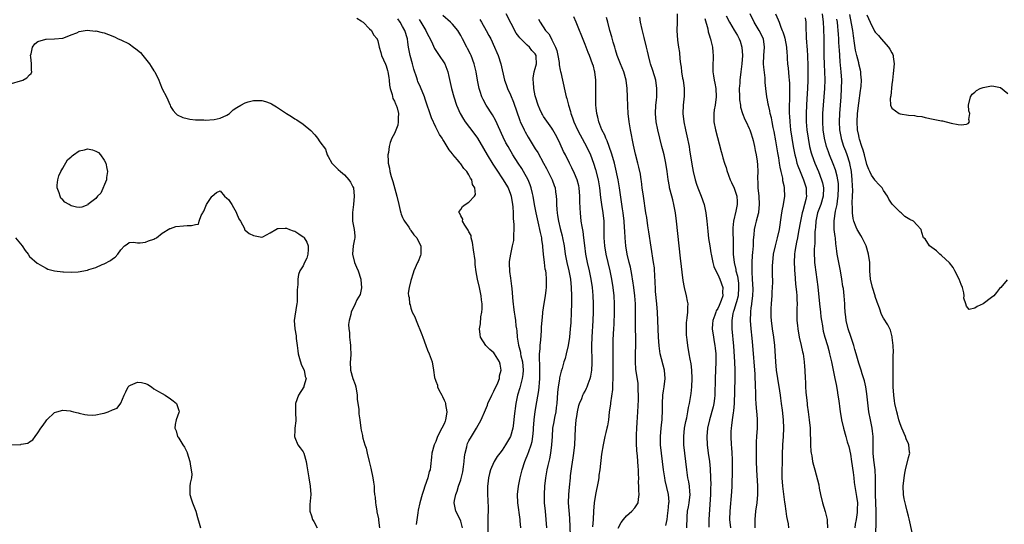
# Model space of a CAD drawing. Units: inches. Extents: x 2565000 to 2568000, y 1521000 to 1524000.
# Drawn here: x 2566001 to 2566238, y 1522482 to 1522604 of the extents above; entities that cross this region are included whole.
import ezdxf

# ---------------------------------------------------------------- set-up
doc = ezdxf.new("R2010")
doc.units = ezdxf.units.IN
doc.header["$MEASUREMENT"] = 0
doc.layers.add('LD25651521_2ft', color=82, linetype='Continuous')

msp = doc.modelspace()

# ---------------------------------------------------------------- linework, layer by layer
at = {"layer": 'LD25651521_2ft'}
for points, elevation in [([(2566121.47, 1522481), (2566121.35, 1522482.65), (2566121.32, 1522483), (2566120.81, 1522487), (2566120.72, 1522489), (2566120.92, 1522491), (2566121.33, 1522493), (2566121.69, 1522494.31), (2566121.84, 1522495), (2566122.5, 1522497), (2566122.65, 1522497.35), (2566123.22, 1522498.78), (2566123.42, 1522499.42), (2566123.98, 1522501), (2566124.2, 1522501.8), (2566124.39, 1522503), (2566124.53, 1522504.53), (2566124.59, 1522505), (2566124.74, 1522507), (2566124.97, 1522509.03), (2566125.35, 1522511.35), (2566125.85, 1522514.15), (2566125.93, 1522515), (2566125.99, 1522515.99), (2566126.09, 1522517), (2566126.1, 1522520.1), (2566125.98, 1522522.02), (2566126.04, 1522523), (2566126.18, 1522524.18), (2566126.18, 1522525), (2566126.34, 1522526.34), (2566126.49, 1522528.49), (2566126.52, 1522529), (2566126.52, 1522529.48), (2566126.62, 1522531), (2566126.78, 1522532.78), (2566126.79, 1522533), (2566127.14, 1522535.14), (2566127.47, 1522537), (2566127.64, 1522538.36), (2566127.69, 1522539), (2566127.67, 1522539.67), (2566127.71, 1522541), (2566127.59, 1522542.41), (2566127.51, 1522543), (2566127.41, 1522543.41), (2566127.19, 1522545), (2566126.97, 1522547), (2566126.82, 1522548.82), (2566126.82, 1522549), (2566126.57, 1522550.57), (2566126.54, 1522551), (2566126.23, 1522552.23), (2566126.11, 1522553), (2566125.87, 1522554.13), (2566125.52, 1522555.52), (2566125.2, 1522557), (2566124.81, 1522559), (2566124.48, 1522561), (2566124.31, 1522561.69), (2566124.03, 1522563), (2566123.75, 1522563.75), (2566123.24, 1522565), (2566122.14, 1522567), (2566121.71, 1522567.71), (2566120.88, 1522569), (2566119.61, 1522571), (2566118.41, 1522573), (2566117.91, 1522573.91), (2566117.23, 1522575.23), (2566115.41, 1522579.41), (2566114.67, 1522580.67), (2566113.13, 1522583), (2566112.39, 1522584.39), (2566112.13, 1522585), (2566111.72, 1522586.28), (2566111.47, 1522587), (2566111.06, 1522589), (2566110.74, 1522591), (2566110.28, 1522593), (2566109.49, 1522595), (2566109.34, 1522595.34), (2566108.66, 1522596.66), (2566108.47, 1522597), (2566107.45, 1522599), (2566107, 1522599.83), (2566106.32, 1522601), (2566105, 1522602.53), (2566104.55, 1522603), (2566102.65, 1522604.65)], 7946), ([(2566133.52, 1522479), (2566133.3, 1522483.3), (2566133.04, 1522487), (2566133.06, 1522489), (2566133.21, 1522490.79), (2566133.46, 1522493), (2566133.5, 1522493.5), (2566133.78, 1522495.78), (2566134.12, 1522497.88), (2566134.28, 1522499), (2566134.5, 1522501), (2566134.61, 1522503), (2566134.71, 1522505), (2566134.88, 1522507), (2566135, 1522507.87), (2566135.18, 1522509), (2566135.53, 1522510.47), (2566135.68, 1522511), (2566136.18, 1522512.18), (2566136.48, 1522513), (2566136.65, 1522513.35), (2566137, 1522513.99), (2566137.34, 1522514.66), (2566137.49, 1522515), (2566137.75, 1522515.75), (2566138.25, 1522517), (2566138.42, 1522517.58), (2566138.63, 1522519), (2566138.69, 1522520.69), (2566138.73, 1522521), (2566138.74, 1522521.26), (2566138.65, 1522524.65), (2566138.65, 1522525), (2566138.71, 1522527), (2566138.98, 1522531), (2566139.04, 1522533), (2566139.02, 1522535), (2566138.92, 1522537.08), (2566138.76, 1522539), (2566138.48, 1522541), (2566138.06, 1522543), (2566137.57, 1522545), (2566137.17, 1522547), (2566136.92, 1522549.08), (2566136.72, 1522551), (2566136.52, 1522552.52), (2566136.29, 1522553.71), (2566136.09, 1522555), (2566135.86, 1522557), (2566135.84, 1522558.16), (2566135.76, 1522559.76), (2566135.77, 1522561), (2566135.58, 1522563), (2566135.48, 1522563.48), (2566135.1, 1522565), (2566134.49, 1522566.5), (2566133.84, 1522567.84), (2566133.22, 1522569), (2566132.24, 1522571), (2566131.83, 1522571.83), (2566131, 1522573.67), (2566130.35, 1522575), (2566129.88, 1522575.88), (2566129.24, 1522577), (2566129, 1522577.4), (2566127, 1522580.25), (2566126.71, 1522580.71), (2566126.55, 1522581), (2566126.05, 1522582.05), (2566125.65, 1522583), (2566125.04, 1522585), (2566125, 1522585.21), (2566124.65, 1522587), (2566124.58, 1522588.58), (2566124.49, 1522589), (2566124.47, 1522589.53), (2566124.74, 1522591), (2566125, 1522591.87), (2566125.27, 1522593), (2566125.24, 1522594.76), (2566125.22, 1522595), (2566125, 1522595.38), (2566124.17, 1522596.17), (2566123.6, 1522597), (2566123, 1522597.49), (2566121.23, 1522599.23), (2566121, 1522599.58), (2566120.39, 1522600.39), (2566117.98, 1522605)], 7942), ([(2566159.24, 1522605), (2566159.22, 1522603), (2566159.17, 1522601), (2566159.33, 1522598.67), (2566159.55, 1522597), (2566159.74, 1522595.74), (2566159.82, 1522594.18), (2566159.98, 1522593), (2566160.15, 1522592.15), (2566160.27, 1522591), (2566160.53, 1522589.47), (2566160.63, 1522589), (2566160.87, 1522587), (2566160.87, 1522585.13), (2566160.66, 1522583), (2566160.58, 1522581), (2566160.8, 1522579), (2566161.23, 1522577), (2566161.57, 1522575.57), (2566162.09, 1522573), (2566162.23, 1522572.23), (2566162.77, 1522568.77), (2566163.09, 1522567), (2566163.56, 1522565), (2566163.9, 1522563.9), (2566164.21, 1522563), (2566164.99, 1522561), (2566165.69, 1522559), (2566166.12, 1522557), (2566166.36, 1522555), (2566166.6, 1522552.6), (2566166.81, 1522550.81), (2566167.07, 1522549), (2566167.35, 1522547.35), (2566167.39, 1522547), (2566167.83, 1522545), (2566168.07, 1522544.07), (2566168.53, 1522543), (2566169, 1522542.13), (2566169.48, 1522541), (2566170.2, 1522539), (2566170.17, 1522537.83), (2566170.23, 1522537), (2566169.86, 1522535.86), (2566169.52, 1522535), (2566169.34, 1522534.66), (2566169, 1522533.87), (2566168.65, 1522533.35), (2566168.52, 1522533), (2566168.32, 1522532.32), (2566167.83, 1522531), (2566167.77, 1522530.23), (2566167.69, 1522529), (2566167.94, 1522527), (2566168.12, 1522525.88), (2566168.29, 1522525), (2566168.36, 1522524.36), (2566168.51, 1522523), (2566168.56, 1522521), (2566168.47, 1522519), (2566168.36, 1522517), (2566168.31, 1522513), (2566168.19, 1522512.19), (2566168.05, 1522511), (2566167.86, 1522510.14), (2566166.99, 1522507), (2566166.56, 1522505), (2566166.38, 1522503), (2566166.48, 1522501), (2566166.71, 1522499), (2566166.98, 1522496.98), (2566167.18, 1522495.18), (2566167.29, 1522493), (2566167.31, 1522491.31), (2566167.28, 1522490.72), (2566167.23, 1522489), (2566166.88, 1522483), (2566166.85, 1522481.15)], 7932), ([(2566186.19, 1522481), (2566186.05, 1522481.95), (2566185.86, 1522483), (2566185.68, 1522483.68), (2566185.48, 1522485), (2566185.26, 1522486.74), (2566185.16, 1522487.16), (2566184.69, 1522491), (2566184.55, 1522493), (2566184.56, 1522495), (2566184.6, 1522496.61), (2566184.62, 1522499), (2566184.67, 1522500.67), (2566184.68, 1522501), (2566184.84, 1522503), (2566184.94, 1522505), (2566184.87, 1522507), (2566184.63, 1522509.37), (2566184.42, 1522511), (2566184.23, 1522512.23), (2566184.14, 1522513), (2566183.98, 1522514.02), (2566183.48, 1522517), (2566183.21, 1522519), (2566183, 1522521), (2566182.75, 1522525), (2566182.55, 1522527), (2566182.22, 1522529), (2566181.94, 1522531), (2566181.88, 1522531.88), (2566181.86, 1522533), (2566181.91, 1522533.91), (2566181.99, 1522535), (2566182.09, 1522536.09), (2566182.15, 1522537), (2566182.16, 1522537.84), (2566182.25, 1522539), (2566182.27, 1522540.27), (2566182.24, 1522542.24), (2566182.25, 1522544.25), (2566182.28, 1522545), (2566182.48, 1522547), (2566182.9, 1522549), (2566183.43, 1522551), (2566183.89, 1522553), (2566184.4, 1522556.4), (2566184.52, 1522557.48), (2566184.85, 1522559), (2566185.21, 1522561), (2566185.13, 1522562.87), (2566185.12, 1522563), (2566185.09, 1522563.09), (2566185, 1522563.53), (2566184.69, 1522564.69), (2566184.67, 1522565.33), (2566184.29, 1522567), (2566184.03, 1522568.03), (2566183.93, 1522569), (2566183.71, 1522570.29), (2566183.48, 1522571.48), (2566183, 1522574.37), (2566182.6, 1522576.6), (2566182.38, 1522577.62), (2566182.12, 1522579), (2566181.97, 1522579.97), (2566181.68, 1522581), (2566181.6, 1522581.6), (2566181.23, 1522583), (2566181.2, 1522583.2), (2566181, 1522584.24), (2566180.83, 1522585), (2566180.6, 1522587), (2566180.48, 1522588.48), (2566180.46, 1522589), (2566180.42, 1522589.58), (2566180.13, 1522592.13), (2566180.06, 1522593), (2566180.12, 1522595), (2566180.32, 1522597), (2566180.02, 1522599), (2566179.01, 1522601), (2566177.76, 1522603), (2566176.79, 1522605)], 7926), ([(2566182.91, 1522605), (2566183.6, 1522603.6), (2566183.78, 1522603), (2566184.22, 1522601.78), (2566184.58, 1522601), (2566184.7, 1522600.7), (2566185, 1522599.71), (2566185.18, 1522599.18), (2566185.57, 1522597), (2566185.63, 1522595.63), (2566185.71, 1522595), (2566185.78, 1522594.22), (2566185.84, 1522593), (2566185.96, 1522591.96), (2566186.15, 1522589.85), (2566186.25, 1522589), (2566186.3, 1522588.3), (2566186.32, 1522587), (2566186.29, 1522585.71), (2566186.31, 1522584.31), (2566186.26, 1522583), (2566186.23, 1522581.77), (2566186.25, 1522581), (2566186.3, 1522580.3), (2566186.36, 1522579), (2566186.59, 1522577), (2566186.88, 1522575), (2566187.19, 1522573), (2566187.57, 1522571), (2566187.81, 1522570.19), (2566188.11, 1522569), (2566188.33, 1522568.33), (2566188.86, 1522567), (2566189.7, 1522565), (2566190.02, 1522564.02), (2566190.32, 1522563), (2566190.35, 1522561.65), (2566190.38, 1522561), (2566190.22, 1522560.22), (2566189.91, 1522559), (2566189.52, 1522557.52), (2566189.36, 1522557), (2566188.94, 1522555), (2566188.47, 1522552.47), (2566188.21, 1522551), (2566188.04, 1522549.96), (2566187.84, 1522549), (2566187.63, 1522547.63), (2566187.55, 1522547), (2566187.44, 1522545), (2566187.49, 1522543.49), (2566187.51, 1522543), (2566187.57, 1522542.43), (2566187.78, 1522539.78), (2566188.04, 1522537.96), (2566188.07, 1522537), (2566188.05, 1522536.05), (2566188.13, 1522535), (2566188.12, 1522533.88), (2566188.08, 1522533), (2566188.1, 1522532.1), (2566188.1, 1522531), (2566188.21, 1522529.79), (2566188.31, 1522529), (2566188.68, 1522527), (2566189.15, 1522525), (2566189.45, 1522523.45), (2566189.57, 1522523), (2566189.71, 1522522.29), (2566189.86, 1522521), (2566189.92, 1522519.92), (2566190.03, 1522519), (2566190.11, 1522517), (2566190.18, 1522516.18), (2566190.2, 1522515), (2566190.25, 1522513.75), (2566190.34, 1522513), (2566190.43, 1522512.43), (2566190.55, 1522511), (2566190.61, 1522510.61), (2566190.8, 1522509), (2566191.07, 1522507.07), (2566191.28, 1522505), (2566191.3, 1522503.3), (2566191.36, 1522502.64), (2566191.34, 1522501), (2566191.43, 1522499.43), (2566191.51, 1522499), (2566191.67, 1522498.33), (2566191.89, 1522497), (2566192.08, 1522496.08), (2566192.39, 1522495), (2566193.35, 1522491.35), (2566193.49, 1522490.51), (2566193.8, 1522489), (2566194.29, 1522487), (2566194.92, 1522484.92), (2566195.33, 1522483.33), (2566195.38, 1522483), (2566195.36, 1522482.64), (2566195.44, 1522481)], 7924), ([(2566207.13, 1522479.13), (2566207.23, 1522482.77), (2566207.2, 1522483.2), (2566207.2, 1522485), (2566207.06, 1522489), (2566207.05, 1522493), (2566206.95, 1522494.95), (2566206.68, 1522497.32), (2566206.52, 1522499), (2566206.51, 1522500.51), (2566206.48, 1522501), (2566206.49, 1522502.49), (2566206.46, 1522503), (2566206.32, 1522504.32), (2566206.22, 1522505), (2566205.82, 1522507), (2566205.48, 1522509), (2566205, 1522513.31), (2566204.71, 1522515), (2566204.41, 1522516.41), (2566203.85, 1522518.15), (2566203.6, 1522519), (2566203, 1522520.74), (2566202.37, 1522523), (2566202.05, 1522524.05), (2566201.8, 1522525), (2566201.12, 1522527.12), (2566200.5, 1522529), (2566200, 1522531), (2566199.91, 1522531.91), (2566199.74, 1522533), (2566199.64, 1522534.36), (2566199.64, 1522535), (2566199.5, 1522537), (2566199.3, 1522538.7), (2566199.2, 1522539.2), (2566198.95, 1522541), (2566198.61, 1522543), (2566198.2, 1522545), (2566197.84, 1522547), (2566197.72, 1522547.72), (2566197.6, 1522549), (2566197.5, 1522549.5), (2566197.37, 1522551), (2566197.3, 1522551.3), (2566197.12, 1522553), (2566197.05, 1522555.05), (2566197.38, 1522557.38), (2566197.78, 1522559), (2566197.89, 1522559.89), (2566198.09, 1522561), (2566198.17, 1522563), (2566198.11, 1522564.11), (2566197.98, 1522565), (2566197.84, 1522565.84), (2566197.39, 1522567.39), (2566196.84, 1522568.84), (2566195.95, 1522571), (2566195.69, 1522571.69), (2566195.25, 1522573), (2566194.77, 1522575), (2566194.46, 1522577), (2566194.32, 1522579), (2566194.35, 1522581), (2566194.81, 1522587), (2566194.89, 1522589.11), (2566194.87, 1522591), (2566194.77, 1522592.77), (2566194.69, 1522595), (2566194.65, 1522599), (2566194.61, 1522601.39), (2566194.51, 1522603), (2566194.27, 1522605)], 7920), ([(2566238.81, 1522540.81), (2566237.28, 1522539), (2566237, 1522538.74), (2566236.24, 1522537.76), (2566235.57, 1522537), (2566235, 1522536.54), (2566233, 1522535.03), (2566231.57, 1522534.43), (2566231, 1522533.97), (2566229.67, 1522533.67), (2566229, 1522534.47), (2566228.84, 1522535), (2566228.37, 1522536.37), (2566228.41, 1522537), (2566228.34, 1522537.66), (2566228.01, 1522539), (2566227.72, 1522539.71), (2566227.26, 1522541), (2566226.21, 1522543), (2566225.82, 1522543.82), (2566224.92, 1522544.92), (2566223, 1522546.72), (2566222.59, 1522547), (2566221.79, 1522547.79), (2566220.09, 1522549), (2566219, 1522550.7), (2566218.64, 1522551), (2566218.23, 1522552.23), (2566218.04, 1522553), (2566217, 1522554.11), (2566216.24, 1522555), (2566215.37, 1522555.37), (2566214.11, 1522556.11), (2566213.22, 1522557), (2566213, 1522557.14), (2566211.1, 1522559.1), (2566210.27, 1522560.27), (2566209.93, 1522561), (2566209, 1522562.38), (2566208.63, 1522563), (2566207.86, 1522563.86), (2566207, 1522564.79), (2566206.91, 1522564.91), (2566206.87, 1522565), (2566206.09, 1522566.09), (2566205.7, 1522567), (2566205.45, 1522567.45), (2566205, 1522568.65), (2566204.39, 1522571), (2566204.11, 1522572.11), (2566203.79, 1522573), (2566203.22, 1522574.78), (2566203.14, 1522575.14), (2566203, 1522575.69), (2566202.74, 1522577), (2566202.63, 1522579), (2566202.74, 1522581), (2566203, 1522583.5), (2566203.44, 1522586.56), (2566203.52, 1522587), (2566203.58, 1522587.58), (2566203.67, 1522589), (2566203.54, 1522590.46), (2566203.52, 1522591), (2566203.44, 1522591.44), (2566203.06, 1522593), (2566203, 1522593.17), (2566202.58, 1522595), (2566202.26, 1522596.26), (2566202.03, 1522597.97), (2566201.71, 1522599.71), (2566201.57, 1522601), (2566201.3, 1522602.7), (2566200.84, 1522604.84)], 7916), ([(2566205, 1522604.79), (2566205.81, 1522603), (2566206.85, 1522600.85), (2566207, 1522600.62), (2566207.79, 1522599.79), (2566208.39, 1522599), (2566210.19, 1522597), (2566210.53, 1522596.53), (2566211, 1522595.61), (2566211.22, 1522595.22), (2566211.3, 1522595), (2566211.32, 1522594.68), (2566211.55, 1522593), (2566211.35, 1522590.65), (2566211.12, 1522589), (2566211, 1522588.01), (2566210.74, 1522585.26), (2566210.67, 1522585), (2566210.6, 1522584.6), (2566210.67, 1522583), (2566211, 1522582.27), (2566212.79, 1522581), (2566213, 1522580.91), (2566215, 1522580.6), (2566216.48, 1522580.48), (2566217, 1522580.35), (2566218.22, 1522580.22), (2566219, 1522580.01), (2566221, 1522579.58), (2566223, 1522579.2), (2566223.18, 1522579.18), (2566225.32, 1522578.68), (2566227, 1522578.34), (2566227.74, 1522578.26), (2566229, 1522578.43), (2566229.43, 1522578.57), (2566229.75, 1522579), (2566229.53, 1522579.53), (2566229.78, 1522581), (2566229.59, 1522581.59), (2566229.49, 1522583), (2566229.95, 1522585), (2566230.36, 1522585.64), (2566231, 1522586.14), (2566231.45, 1522586.55), (2566232.32, 1522587), (2566233, 1522587.27), (2566235, 1522587.63), (2566235.61, 1522587.61), (2566237.23, 1522587.23), (2566239, 1522585.84)], 7914), ([(2566081.96, 1522603.96), (2566083, 1522603.34), (2566083.16, 1522603.16), (2566083.44, 1522603), (2566085, 1522601.43), (2566085.5, 1522601), (2566085.98, 1522599.98), (2566086.83, 1522599), (2566086.89, 1522598.89), (2566087, 1522598.51), (2566087.3, 1522597), (2566087.73, 1522595.73), (2566087.89, 1522595), (2566088.85, 1522592.85), (2566089, 1522592.45), (2566089.34, 1522591.34), (2566089.42, 1522591), (2566089.65, 1522589.65), (2566089.71, 1522589), (2566089.84, 1522587.84), (2566089.97, 1522587), (2566090.43, 1522585.57), (2566090.62, 1522584.62), (2566091, 1522583.99), (2566091.29, 1522583.29), (2566091.44, 1522583), (2566091.65, 1522582.35), (2566091.99, 1522581), (2566091.9, 1522579.9), (2566091.95, 1522579), (2566091.82, 1522578.18), (2566091, 1522576.12), (2566090.41, 1522575), (2566090.02, 1522573.98), (2566089.76, 1522573), (2566089.57, 1522571.57), (2566089.45, 1522571), (2566089.5, 1522569.5), (2566089.47, 1522569), (2566089.79, 1522567.79), (2566089.87, 1522567), (2566090.19, 1522565.81), (2566090.6, 1522564.6), (2566091.61, 1522561), (2566092.05, 1522559), (2566092.43, 1522557.57), (2566092.55, 1522557), (2566092.65, 1522556.65), (2566093, 1522555.89), (2566093.26, 1522555.26), (2566093.42, 1522555), (2566094.48, 1522553.52), (2566094.82, 1522553), (2566094.88, 1522552.88), (2566095, 1522552.75), (2566095.72, 1522551.72), (2566096.39, 1522551), (2566097, 1522549.77), (2566097.4, 1522549), (2566097.37, 1522547.37), (2566097.41, 1522547), (2566097.32, 1522546.68), (2566096.73, 1522545.27), (2566096.59, 1522545), (2566095.69, 1522543), (2566095.53, 1522542.47), (2566095, 1522540.64), (2566094.58, 1522539), (2566094.35, 1522537.65), (2566094.41, 1522537), (2566094.59, 1522536.59), (2566094.68, 1522535), (2566094.8, 1522534.8), (2566095, 1522533.96), (2566095.32, 1522533), (2566095.92, 1522531.92), (2566096.26, 1522531), (2566097.64, 1522527.64), (2566097.84, 1522527), (2566098.55, 1522525), (2566099, 1522523.88), (2566099.38, 1522523), (2566100.09, 1522521), (2566100.46, 1522519), (2566100.71, 1522517.29), (2566100.76, 1522517), (2566100.84, 1522516.84), (2566101, 1522516.35), (2566101.38, 1522515.38), (2566101.44, 1522515), (2566101.75, 1522514.25), (2566102.41, 1522513), (2566102.64, 1522512.64), (2566103, 1522511.8), (2566103.27, 1522511.27), (2566103.3, 1522511), (2566103.3, 1522510.7), (2566103.62, 1522509), (2566103.42, 1522507.42), (2566103.34, 1522507), (2566103.25, 1522506.75), (2566103, 1522506.1), (2566102.47, 1522505), (2566101.42, 1522503), (2566101, 1522501.83), (2566100.56, 1522501), (2566100.06, 1522499), (2566099.95, 1522498.05), (2566099.75, 1522495.75), (2566099.6, 1522495), (2566099.42, 1522494.58), (2566099.1, 1522493), (2566098.38, 1522491), (2566097.99, 1522490.01), (2566097.7, 1522489), (2566097.12, 1522487), (2566096.74, 1522485.26), (2566096.62, 1522484.62), (2566096.22, 1522481.78)], 7952), ([(2566107.47, 1522481), (2566107, 1522482.55), (2566106.23, 1522484.23), (2566105.81, 1522485), (2566105.46, 1522487), (2566105.54, 1522487.54), (2566105.83, 1522489), (2566106.18, 1522489.82), (2566106.47, 1522491), (2566107, 1522492.55), (2566107.51, 1522494.48), (2566107.69, 1522495.69), (2566107.85, 1522497), (2566107.9, 1522498.1), (2566108.06, 1522499), (2566108.48, 1522500.48), (2566108.56, 1522501), (2566108.67, 1522501.33), (2566109, 1522501.97), (2566109.57, 1522503), (2566110.84, 1522505), (2566111.97, 1522507), (2566113, 1522509.44), (2566113.44, 1522510.56), (2566113.56, 1522511), (2566114.51, 1522513), (2566114.65, 1522513.35), (2566115, 1522513.92), (2566115.95, 1522515.95), (2566116.33, 1522517), (2566116.38, 1522517.62), (2566116.79, 1522519), (2566116.49, 1522520.49), (2566116.35, 1522521), (2566115.13, 1522523), (2566115, 1522523.17), (2566114.03, 1522524.03), (2566113.1, 1522525), (2566111.78, 1522527), (2566111.66, 1522527.66), (2566111.56, 1522529), (2566111.76, 1522530.24), (2566111.89, 1522531.89), (2566112.07, 1522533), (2566112.15, 1522533.85), (2566112.14, 1522535), (2566112.02, 1522536.02), (2566111.96, 1522537), (2566111.54, 1522539), (2566111.08, 1522541), (2566110.77, 1522542.77), (2566110.51, 1522544.51), (2566110.49, 1522545.51), (2566110.1, 1522548.1), (2566109.88, 1522549.88), (2566109.53, 1522551), (2566109.49, 1522551.49), (2566109, 1522552.38), (2566108.81, 1522552.81), (2566108.01, 1522553.99), (2566107.47, 1522555), (2566107.48, 1522555.48), (2566107, 1522556.28), (2566106.82, 1522556.82), (2566106.65, 1522557), (2566106.66, 1522557.34), (2566107, 1522557.78), (2566107.44, 1522558.56), (2566108.08, 1522559), (2566109, 1522559.58), (2566110.33, 1522561), (2566110.54, 1522561.46), (2566110.42, 1522563), (2566109.86, 1522563.86), (2566109.68, 1522565), (2566109.38, 1522565.38), (2566109, 1522566.2), (2566108.47, 1522567), (2566107.74, 1522567.74), (2566107, 1522568.85), (2566106.92, 1522568.92), (2566106.87, 1522569), (2566106.19, 1522569.81), (2566105.08, 1522571.08), (2566105, 1522571.22), (2566104.19, 1522572.19), (2566103.74, 1522573), (2566103, 1522574.2), (2566102.68, 1522574.68), (2566102.53, 1522575), (2566101.88, 1522575.88), (2566101.36, 1522577), (2566101, 1522577.71), (2566099.93, 1522579.93), (2566098.43, 1522584.43), (2566098.25, 1522585), (2566097.31, 1522587.31), (2566096.67, 1522588.67), (2566096.55, 1522589), (2566096.38, 1522589.62), (2566095.67, 1522591.67), (2566095.36, 1522593), (2566094.81, 1522595), (2566094.42, 1522597), (2566094.22, 1522598.22), (2566094.13, 1522599), (2566093.51, 1522601), (2566093, 1522601.97), (2566092.37, 1522603), (2566091.8, 1522603.8)], 7950), ([(2566097, 1522603.63), (2566097.4, 1522603), (2566098.61, 1522601), (2566099, 1522600.11), (2566099.63, 1522599), (2566100.22, 1522597.78), (2566100.7, 1522596.7), (2566101.46, 1522595.46), (2566101.82, 1522595), (2566103, 1522593.24), (2566103.14, 1522593), (2566103.67, 1522591.67), (2566103.89, 1522591), (2566104.12, 1522589.88), (2566104.48, 1522588.48), (2566104.81, 1522587), (2566105.36, 1522585), (2566106, 1522583), (2566106.84, 1522581), (2566107.65, 1522579.65), (2566108.1, 1522579), (2566110.2, 1522576.2), (2566111.02, 1522575.02), (2566112.5, 1522572.5), (2566113.35, 1522571), (2566114.73, 1522568.73), (2566115.52, 1522567.52), (2566117.27, 1522565), (2566117.92, 1522563.92), (2566118.44, 1522563), (2566119, 1522561.52), (2566119.18, 1522561), (2566119.51, 1522559), (2566119.57, 1522558.43), (2566119.66, 1522557), (2566119.67, 1522555.67), (2566119.84, 1522554.16), (2566119.82, 1522553), (2566119.73, 1522551.73), (2566119.76, 1522551), (2566119.7, 1522550.3), (2566119.44, 1522549), (2566118.98, 1522547), (2566118.71, 1522545.29), (2566118.69, 1522545), (2566118.73, 1522544.73), (2566118.77, 1522543), (2566118.81, 1522542.81), (2566119, 1522541.25), (2566119.27, 1522539.27), (2566119.3, 1522538.7), (2566119.61, 1522535.6), (2566119.65, 1522535), (2566119.73, 1522534.27), (2566119.89, 1522533), (2566120.04, 1522532.04), (2566120.18, 1522531), (2566120.31, 1522529.69), (2566120.43, 1522529), (2566120.53, 1522528.53), (2566120.65, 1522527), (2566120.97, 1522525.04), (2566121.4, 1522523.4), (2566121.45, 1522523), (2566121.54, 1522522.46), (2566121.87, 1522521), (2566122.04, 1522519), (2566121.99, 1522518.01), (2566121.85, 1522517), (2566121.4, 1522515.4), (2566121.25, 1522514.75), (2566120.68, 1522513), (2566120.26, 1522511), (2566119.91, 1522507.91), (2566119.75, 1522506.25), (2566119.55, 1522505), (2566119.03, 1522503), (2566117.83, 1522501), (2566117, 1522499.74), (2566116.41, 1522499), (2566115.83, 1522498.17), (2566115.11, 1522497), (2566115, 1522496.78), (2566114.21, 1522495), (2566113.91, 1522494.09), (2566113.71, 1522493), (2566113.58, 1522491.58), (2566113.47, 1522491), (2566113.48, 1522489), (2566113.53, 1522487.53), (2566113.58, 1522487), (2566113.62, 1522486.38), (2566113.56, 1522482.44), (2566113.56, 1522479.56)], 7948), ([(2566111.64, 1522603.64), (2566111.99, 1522603), (2566113.16, 1522601), (2566113.82, 1522599.82), (2566114.23, 1522599), (2566115.18, 1522597), (2566115.74, 1522595.74), (2566116.03, 1522595), (2566116.67, 1522593), (2566117.6, 1522589), (2566117.94, 1522587.94), (2566118.28, 1522587), (2566119, 1522585.45), (2566119.75, 1522583.75), (2566121.27, 1522579.27), (2566121.38, 1522579), (2566121.73, 1522578.27), (2566122.3, 1522577), (2566122.54, 1522576.54), (2566123.28, 1522575.28), (2566125, 1522572.47), (2566125.57, 1522571.57), (2566126.99, 1522568.99), (2566127.68, 1522567.68), (2566129.03, 1522565), (2566129.58, 1522563.58), (2566129.78, 1522563), (2566129.9, 1522562.1), (2566130.06, 1522561), (2566130.11, 1522560.11), (2566130.11, 1522559), (2566130.16, 1522557.84), (2566130.25, 1522557), (2566130.38, 1522556.38), (2566130.59, 1522555), (2566131, 1522553.25), (2566131.46, 1522551.46), (2566131.57, 1522551), (2566131.92, 1522549), (2566132.2, 1522547), (2566132.6, 1522545), (2566133.08, 1522543), (2566133.45, 1522541), (2566133.65, 1522539), (2566133.71, 1522537), (2566133.71, 1522535), (2566133.65, 1522533), (2566133.53, 1522530.47), (2566133.42, 1522529), (2566133.23, 1522527), (2566132.94, 1522525), (2566132.48, 1522523), (2566132.16, 1522521.84), (2566131.9, 1522521), (2566131.45, 1522519.45), (2566131.23, 1522518.77), (2566130.86, 1522517.14), (2566130.83, 1522516.83), (2566130.53, 1522515), (2566130.36, 1522513.64), (2566130.16, 1522511), (2566130.02, 1522510.02), (2566129.91, 1522509), (2566129.61, 1522507.61), (2566129.44, 1522506.56), (2566129.17, 1522505), (2566129.03, 1522503), (2566128.92, 1522501), (2566128.66, 1522499), (2566128.39, 1522497.61), (2566127.99, 1522495.98), (2566127.78, 1522495), (2566127.44, 1522493), (2566127.23, 1522491), (2566127.13, 1522489), (2566127.17, 1522487), (2566127.34, 1522485), (2566127.55, 1522483), (2566127.72, 1522481)], 7944), ([(2566125.76, 1522603.76), (2566126.15, 1522603), (2566127.44, 1522601), (2566128.24, 1522600.24), (2566128.88, 1522599), (2566129, 1522598.79), (2566129.85, 1522597), (2566130.16, 1522596.16), (2566130.4, 1522595), (2566130.72, 1522593.28), (2566130.76, 1522593), (2566130.76, 1522592.76), (2566131, 1522591.47), (2566131.08, 1522591.08), (2566131.15, 1522590.85), (2566131.53, 1522589), (2566132.24, 1522585.76), (2566132.45, 1522585), (2566132.59, 1522584.59), (2566132.97, 1522583), (2566133.46, 1522581.46), (2566133.55, 1522581), (2566133.97, 1522579.97), (2566134.29, 1522579), (2566135.21, 1522577), (2566135.83, 1522575.83), (2566137.38, 1522573), (2566138.31, 1522571), (2566139.05, 1522569), (2566139.5, 1522567.5), (2566140.13, 1522565), (2566140.49, 1522563), (2566140.74, 1522560.74), (2566140.95, 1522559), (2566141.26, 1522557), (2566141.49, 1522555), (2566141.54, 1522553), (2566141.54, 1522551), (2566141.68, 1522549), (2566142.03, 1522547), (2566142.94, 1522543), (2566143.37, 1522541), (2566143.72, 1522539), (2566143.95, 1522537), (2566144.04, 1522535), (2566144.02, 1522533.98), (2566144.02, 1522533), (2566143.91, 1522530.09), (2566143.83, 1522529), (2566143.76, 1522527.76), (2566143.72, 1522526.28), (2566143.7, 1522525), (2566143.71, 1522523.71), (2566143.69, 1522522.31), (2566143.73, 1522518.27), (2566143.69, 1522517), (2566143.6, 1522515.6), (2566143.61, 1522514.39), (2566143.12, 1522511.12), (2566143.11, 1522510.89), (2566142.85, 1522508.85), (2566142.64, 1522507), (2566142.4, 1522505.6), (2566142.26, 1522505), (2566142, 1522504), (2566141.77, 1522503), (2566141.35, 1522501), (2566141, 1522498.74), (2566140.59, 1522495), (2566140.36, 1522493.64), (2566140.3, 1522493), (2566140.18, 1522492.18), (2566139.52, 1522489), (2566139.2, 1522487), (2566139.04, 1522485), (2566138.96, 1522483), (2566138.83, 1522481.17)], 7940), ([(2566145, 1522480.92), (2566145.73, 1522482.27), (2566146.3, 1522483), (2566147, 1522483.85), (2566148.29, 1522485), (2566149, 1522485.83), (2566149.78, 1522487), (2566149.86, 1522487.86), (2566150.08, 1522489), (2566149.97, 1522489.97), (2566149.99, 1522491), (2566149.89, 1522491.89), (2566149.94, 1522493), (2566149.85, 1522493.85), (2566149.87, 1522495), (2566149.78, 1522495.78), (2566149.74, 1522497), (2566149.65, 1522498.35), (2566149.52, 1522499.52), (2566149.4, 1522501.4), (2566149.37, 1522503), (2566149.38, 1522503.38), (2566149.47, 1522505), (2566149.59, 1522506.41), (2566149.73, 1522509), (2566149.85, 1522511.85), (2566149.87, 1522513), (2566149.8, 1522514.2), (2566149.83, 1522515), (2566149.79, 1522515.79), (2566149.25, 1522519.25), (2566149.13, 1522521), (2566149.15, 1522522.85), (2566149.14, 1522523.14), (2566149.21, 1522525), (2566149.21, 1522527), (2566149.15, 1522529), (2566149.14, 1522531.14), (2566149.17, 1522533), (2566149.15, 1522535), (2566149.02, 1522537), (2566148.77, 1522539), (2566148.55, 1522540.55), (2566148.47, 1522541), (2566148.33, 1522541.67), (2566148.1, 1522543), (2566147.92, 1522543.92), (2566147.65, 1522545), (2566147.19, 1522547), (2566146.85, 1522549), (2566146.67, 1522551), (2566146.56, 1522552.56), (2566146.54, 1522553.46), (2566146.41, 1522555), (2566146.17, 1522557), (2566146.02, 1522557.98), (2566145.34, 1522563), (2566144.97, 1522565), (2566144.25, 1522568.25), (2566144.06, 1522569), (2566143.68, 1522570.32), (2566143.4, 1522571.4), (2566142.35, 1522574.35), (2566142.01, 1522575), (2566141.75, 1522575.75), (2566141.06, 1522577), (2566140.28, 1522579), (2566140.07, 1522580.07), (2566139.81, 1522581), (2566139.67, 1522582.33), (2566139.63, 1522583), (2566139.6, 1522585), (2566139.61, 1522587), (2566139.58, 1522589), (2566139.34, 1522591), (2566139.26, 1522591.26), (2566139, 1522592.37), (2566138.82, 1522593), (2566138.04, 1522595), (2566137.73, 1522595.73), (2566137, 1522597.66), (2566136.03, 1522600.03), (2566135.67, 1522601), (2566134.85, 1522603), (2566134.29, 1522604.29)], 7938), ([(2566156.51, 1522481.49), (2566156.78, 1522483), (2566157, 1522484.56), (2566157.06, 1522485.06), (2566157.24, 1522487), (2566157.25, 1522487.25), (2566157.13, 1522489), (2566156.36, 1522492.36), (2566156.22, 1522493), (2566155.92, 1522495), (2566155.43, 1522499), (2566155.23, 1522501), (2566155.18, 1522503), (2566155.34, 1522505), (2566155.49, 1522506.51), (2566155.56, 1522507), (2566155.61, 1522507.61), (2566155.67, 1522509), (2566155.67, 1522510.33), (2566155.68, 1522511), (2566155.78, 1522513), (2566155.95, 1522514.05), (2566156.08, 1522515), (2566156.31, 1522517), (2566156.16, 1522519), (2566155.14, 1522523), (2566154.86, 1522524.86), (2566154.71, 1522527), (2566154.56, 1522531), (2566154.47, 1522533), (2566154.32, 1522535), (2566154.02, 1522537.98), (2566153.95, 1522539), (2566153.93, 1522539.93), (2566153.8, 1522542.2), (2566153.78, 1522543), (2566153.71, 1522543.71), (2566153.54, 1522545), (2566152.39, 1522552.39), (2566152.14, 1522553.86), (2566151.87, 1522555.87), (2566151.67, 1522557), (2566151.08, 1522561), (2566150.81, 1522563), (2566150.62, 1522564.62), (2566150.55, 1522565), (2566150.36, 1522566.36), (2566150, 1522568), (2566149.76, 1522569), (2566149.19, 1522571.19), (2566148.7, 1522573.3), (2566147.96, 1522577), (2566147.6, 1522579), (2566147.37, 1522581), (2566147.29, 1522582.71), (2566147.26, 1522585), (2566147.18, 1522587), (2566146.94, 1522589), (2566146.37, 1522591), (2566145.56, 1522593), (2566144.78, 1522595), (2566144.38, 1522596.38), (2566144.16, 1522597), (2566143.81, 1522598.19), (2566143.46, 1522599.46), (2566143, 1522601.03), (2566142.46, 1522603), (2566142.16, 1522604.16)], 7936), ([(2566161.56, 1522481), (2566161.63, 1522483.63), (2566161.73, 1522485), (2566161.95, 1522486.05), (2566162.1, 1522487), (2566162.35, 1522489), (2566162.28, 1522489.72), (2566162.2, 1522491), (2566162.02, 1522492.03), (2566161.82, 1522493), (2566161.52, 1522495), (2566161.04, 1522499), (2566160.84, 1522501), (2566160.79, 1522503), (2566160.99, 1522505), (2566161.33, 1522506.67), (2566161.52, 1522507.52), (2566161.82, 1522509), (2566161.97, 1522510.03), (2566162.2, 1522511), (2566162.46, 1522512.46), (2566162.58, 1522513.42), (2566162.74, 1522515), (2566162.8, 1522517), (2566162.72, 1522519), (2566162.57, 1522520.57), (2566162.32, 1522521.68), (2566162.13, 1522523), (2566161.79, 1522525), (2566161.65, 1522526.35), (2566161.53, 1522527), (2566161.49, 1522527.49), (2566161.43, 1522529), (2566161.5, 1522530.5), (2566161.52, 1522531), (2566161.62, 1522531.62), (2566161.76, 1522533), (2566161.79, 1522534.21), (2566161.86, 1522535), (2566161.71, 1522535.71), (2566161.5, 1522537), (2566160.96, 1522539), (2566160.63, 1522540.63), (2566159.98, 1522546.02), (2566159.03, 1522555), (2566158.79, 1522557), (2566158.44, 1522559), (2566158.13, 1522560.13), (2566157.56, 1522562.44), (2566157.4, 1522563), (2566157.33, 1522563.33), (2566157.05, 1522565.05), (2566156.83, 1522567), (2566156.51, 1522569), (2566156.06, 1522571), (2566155.85, 1522571.85), (2566155.52, 1522573), (2566155, 1522575), (2566154.54, 1522577), (2566154.18, 1522579), (2566154.01, 1522581), (2566154.09, 1522583), (2566154.21, 1522584.21), (2566154.28, 1522585), (2566154.28, 1522585.72), (2566154.34, 1522587), (2566154.04, 1522589), (2566153.33, 1522591.33), (2566152.79, 1522593), (2566152.71, 1522593.29), (2566152.28, 1522595), (2566152.06, 1522596.06), (2566151.85, 1522597), (2566151.29, 1522599.29), (2566150.77, 1522601.23), (2566150.36, 1522603), (2566150.21, 1522604.21)], 7934), ([(2566165.88, 1522603.88), (2566166.58, 1522601.42), (2566166.69, 1522600.69), (2566167, 1522599.71), (2566167.15, 1522599.15), (2566167.24, 1522599), (2566167.36, 1522598.64), (2566167.74, 1522597), (2566167.78, 1522595.78), (2566167.9, 1522595), (2566167.89, 1522594.11), (2566167.83, 1522593), (2566167.84, 1522591), (2566167.96, 1522590.04), (2566168.12, 1522589), (2566168.28, 1522588.28), (2566168.51, 1522587), (2566168.66, 1522585), (2566168.37, 1522583), (2566168.15, 1522581.85), (2566168.04, 1522581), (2566168.08, 1522580.08), (2566168.09, 1522579), (2566168.5, 1522577), (2566169.83, 1522571.83), (2566170.07, 1522571), (2566170.26, 1522570.26), (2566170.64, 1522569), (2566170.71, 1522568.71), (2566171, 1522567.91), (2566171.21, 1522567.21), (2566172.01, 1522565), (2566172.3, 1522564.3), (2566173, 1522562.93), (2566173.6, 1522561), (2566173.7, 1522559.7), (2566173.72, 1522559), (2566173.39, 1522557.39), (2566172.81, 1522555), (2566172.64, 1522553.36), (2566172.69, 1522549.31), (2566172.71, 1522548.71), (2566172.72, 1522547), (2566172.94, 1522545), (2566173.36, 1522543.36), (2566173.4, 1522543), (2566173.75, 1522541.75), (2566173.99, 1522539.99), (2566174.05, 1522539), (2566173.9, 1522537), (2566173.5, 1522535.5), (2566173.39, 1522535), (2566173, 1522533.7), (2566172.83, 1522533.17), (2566172.76, 1522533), (2566172.68, 1522532.68), (2566172.4, 1522531), (2566172.44, 1522529.56), (2566172.41, 1522529), (2566172.8, 1522524.8), (2566173.05, 1522521), (2566173.14, 1522519), (2566173.14, 1522517), (2566172.93, 1522511), (2566172.8, 1522509.2), (2566172.72, 1522508.72), (2566172.5, 1522507), (2566172.34, 1522505.66), (2566172.23, 1522505), (2566172.19, 1522504.19), (2566172.16, 1522503), (2566172.27, 1522501), (2566172.34, 1522500.34), (2566172.43, 1522499), (2566172.48, 1522497.52), (2566172.52, 1522497), (2566172.51, 1522495), (2566172.49, 1522493.51), (2566172.44, 1522492.44), (2566172.42, 1522491), (2566172.35, 1522489.65), (2566171.93, 1522485), (2566171.85, 1522483), (2566172.07, 1522481)], 7930), ([(2566171, 1522604.56), (2566171.84, 1522603), (2566173, 1522601.13), (2566173.77, 1522599.77), (2566174.19, 1522599), (2566174.42, 1522598.42), (2566174.85, 1522597), (2566174.96, 1522595), (2566174.83, 1522593), (2566174.61, 1522591), (2566174.35, 1522589), (2566174.32, 1522588.32), (2566174.21, 1522587), (2566174.26, 1522585), (2566174.29, 1522584.3), (2566174.48, 1522583), (2566174.53, 1522582.53), (2566174.99, 1522580.99), (2566175.57, 1522579.57), (2566175.89, 1522579), (2566176.61, 1522577.39), (2566176.77, 1522577), (2566177, 1522576.32), (2566177.38, 1522575), (2566177.51, 1522574.49), (2566177.86, 1522573), (2566178.05, 1522572.05), (2566178.27, 1522571), (2566178.49, 1522569.51), (2566178.61, 1522568.61), (2566178.65, 1522567), (2566178.56, 1522565.44), (2566178.6, 1522565), (2566178.66, 1522564.66), (2566178.66, 1522563), (2566178.88, 1522561), (2566179.03, 1522559), (2566178.86, 1522557.14), (2566178.83, 1522557), (2566178.74, 1522556.74), (2566178.25, 1522555), (2566177.99, 1522554.01), (2566177.75, 1522553), (2566177.67, 1522551.67), (2566177.52, 1522550.48), (2566177.51, 1522549), (2566177.4, 1522547.4), (2566177.32, 1522546.68), (2566177.22, 1522545), (2566177.22, 1522542.78), (2566177.32, 1522541), (2566177.43, 1522538.57), (2566177.38, 1522537), (2566177.13, 1522535.13), (2566177.12, 1522534.88), (2566177, 1522534.04), (2566176.9, 1522533.1), (2566176.87, 1522533), (2566176.84, 1522531), (2566177.02, 1522529), (2566177.24, 1522526.76), (2566177.39, 1522525), (2566177.91, 1522518.09), (2566177.97, 1522517), (2566177.99, 1522515.99), (2566178.07, 1522515), (2566178.11, 1522513.89), (2566178.1, 1522513), (2566178.12, 1522512.12), (2566178.18, 1522511), (2566178.39, 1522509), (2566178.42, 1522508.42), (2566178.55, 1522507), (2566178.54, 1522505.46), (2566178.52, 1522505), (2566178.37, 1522503), (2566178.3, 1522501.7), (2566178.28, 1522501), (2566178.26, 1522499), (2566178.3, 1522497), (2566178.37, 1522495), (2566178.58, 1522491), (2566178.59, 1522489), (2566178.42, 1522487), (2566178.13, 1522485), (2566177.91, 1522483), (2566177.92, 1522482.08), (2566177.98, 1522481)], 7928), ([(2566190.09, 1522604.09), (2566190.26, 1522603), (2566190.26, 1522601.74), (2566190.29, 1522601), (2566190.35, 1522600.35), (2566190.36, 1522599), (2566190.44, 1522598.44), (2566190.5, 1522597), (2566190.55, 1522596.55), (2566190.72, 1522592.72), (2566190.75, 1522590.75), (2566190.74, 1522589), (2566190.68, 1522587), (2566190.52, 1522584.52), (2566190.41, 1522583), (2566190.3, 1522581), (2566190.33, 1522579), (2566190.52, 1522577), (2566190.8, 1522575), (2566191.16, 1522573), (2566191.52, 1522571.52), (2566191.68, 1522571), (2566192.41, 1522569), (2566193.27, 1522567), (2566194.05, 1522565), (2566194.25, 1522564.25), (2566194.52, 1522563), (2566194.45, 1522561), (2566193.85, 1522559), (2566193.09, 1522557), (2566192.66, 1522555), (2566192.55, 1522553.45), (2566192.49, 1522553), (2566192.45, 1522552.45), (2566192.4, 1522549.6), (2566192.3, 1522548.3), (2566192.28, 1522547), (2566192.36, 1522545.64), (2566192.36, 1522545), (2566192.42, 1522544.42), (2566192.92, 1522540.92), (2566193.14, 1522539.14), (2566193.58, 1522535), (2566193.82, 1522533), (2566193.91, 1522531.91), (2566194.04, 1522531), (2566194.24, 1522529.76), (2566194.33, 1522529), (2566194.45, 1522528.45), (2566194.83, 1522527), (2566195.46, 1522525), (2566195.79, 1522523.79), (2566196, 1522523), (2566196.44, 1522521), (2566197.26, 1522517), (2566197.53, 1522515.53), (2566197.82, 1522514.18), (2566198.01, 1522513), (2566198.1, 1522512.1), (2566198.31, 1522511), (2566198.34, 1522510.34), (2566198.55, 1522509), (2566198.58, 1522508.58), (2566198.85, 1522507), (2566199.31, 1522505), (2566199.91, 1522503), (2566200.25, 1522501.75), (2566200.6, 1522500.6), (2566201, 1522498.76), (2566201.3, 1522497), (2566201.7, 1522494.3), (2566201.81, 1522493), (2566201.89, 1522491.89), (2566202.51, 1522488.51), (2566202.7, 1522487), (2566202.64, 1522485.36), (2566202.66, 1522485), (2566202.63, 1522484.63), (2566202.4, 1522483), (2566202.18, 1522481.82), (2566202.05, 1522481)], 7922), ([(2566215.87, 1522479.87), (2566215.17, 1522483.17), (2566215, 1522483.78), (2566214.72, 1522485), (2566214.36, 1522486.36), (2566213.98, 1522487.98), (2566213.8, 1522489), (2566213.72, 1522491), (2566213.95, 1522493), (2566214.17, 1522494.17), (2566214.31, 1522495), (2566215, 1522497.98), (2566215.25, 1522498.75), (2566215.3, 1522499), (2566215.26, 1522499.26), (2566215.12, 1522501), (2566215, 1522501.21), (2566214.44, 1522502.44), (2566214.29, 1522503), (2566213.4, 1522505), (2566213, 1522506.05), (2566212.72, 1522507), (2566212.37, 1522508.37), (2566212.18, 1522509), (2566211.72, 1522511), (2566211.61, 1522511.61), (2566211.45, 1522513), (2566211.33, 1522515), (2566211.29, 1522517), (2566211.29, 1522518.71), (2566211.33, 1522519.33), (2566211.34, 1522521), (2566211.33, 1522522.67), (2566211.39, 1522523.39), (2566211.31, 1522525), (2566211.1, 1522526.9), (2566211.1, 1522527.1), (2566211, 1522527.42), (2566210.68, 1522528.68), (2566210, 1522530), (2566209, 1522531.56), (2566208.49, 1522532.49), (2566208.01, 1522533.99), (2566207.44, 1522535.44), (2566207, 1522536.81), (2566206.95, 1522537), (2566206.34, 1522539), (2566205.84, 1522541), (2566205.7, 1522543), (2566205.65, 1522545), (2566205.39, 1522547), (2566204.8, 1522549), (2566203.83, 1522551), (2566203.52, 1522551.52), (2566203, 1522552.33), (2566202.76, 1522552.76), (2566202.65, 1522553), (2566202.43, 1522553.57), (2566201.81, 1522555), (2566201.64, 1522555.64), (2566201.47, 1522557), (2566201.5, 1522558.5), (2566201.46, 1522559), (2566201.45, 1522559.45), (2566201.54, 1522561), (2566201.58, 1522562.42), (2566201.49, 1522563.49), (2566201.45, 1522565), (2566201.24, 1522567), (2566200.87, 1522568.87), (2566200.83, 1522569), (2566200.19, 1522571), (2566199.88, 1522571.88), (2566199.45, 1522573), (2566198.87, 1522574.87), (2566198.83, 1522575), (2566198.46, 1522577), (2566198.34, 1522579), (2566198.42, 1522581), (2566198.75, 1522585), (2566198.89, 1522587), (2566198.93, 1522589), (2566198.8, 1522591), (2566198.63, 1522592.63), (2566198.57, 1522593.43), (2566198.43, 1522595), (2566198.34, 1522596.34), (2566198.32, 1522597), (2566198.24, 1522598.24), (2566198.21, 1522599), (2566198.13, 1522600.13), (2566198.08, 1522601), (2566197.99, 1522602.01), (2566197.88, 1522603), (2566197.74, 1522603.74)], 7918), ([(2565998.06, 1522588.06), (2566001.37, 1522589), (2566002.38, 1522589.62), (2566003, 1522590.3), (2566003.39, 1522590.61), (2566003.59, 1522591), (2566003.46, 1522591.46), (2566003.49, 1522593), (2566003.33, 1522594.67), (2566003.25, 1522595), (2566003.35, 1522595.35), (2566003.72, 1522597), (2566004.24, 1522597.76), (2566005, 1522598.33), (2566006.9, 1522598.9), (2566007, 1522598.94), (2566009.01, 1522598.99), (2566011, 1522599.17), (2566011.25, 1522599.25), (2566013, 1522599.94), (2566014.43, 1522600.43), (2566015, 1522600.77), (2566016.93, 1522601.07), (2566018.89, 1522600.89), (2566019, 1522600.91), (2566020.51, 1522600.51), (2566021, 1522600.42), (2566022.06, 1522600.06), (2566023.48, 1522599.48), (2566024.4, 1522599), (2566025, 1522598.75), (2566027, 1522597.77), (2566028.11, 1522597), (2566028.62, 1522596.62), (2566029.74, 1522595.74), (2566030.35, 1522595), (2566031, 1522594.18), (2566031.97, 1522593), (2566032.32, 1522592.32), (2566033, 1522591.27), (2566033.21, 1522591), (2566034.19, 1522589), (2566034.4, 1522588.4), (2566035, 1522586.95), (2566036.02, 1522585), (2566036.88, 1522583), (2566037, 1522582.69), (2566037.67, 1522581.67), (2566038.32, 1522581), (2566038.63, 1522580.63), (2566040.01, 1522580.01), (2566041, 1522579.77), (2566041.65, 1522579.65), (2566043, 1522579.47), (2566043.44, 1522579.44), (2566045, 1522579.44), (2566045.4, 1522579.4), (2566047.5, 1522579.5), (2566049, 1522579.82), (2566050.58, 1522580.58), (2566051, 1522580.81), (2566051.23, 1522581), (2566052.12, 1522581.88), (2566053, 1522582.41), (2566053.93, 1522583), (2566055, 1522583.59), (2566055.77, 1522583.77), (2566057, 1522584.11), (2566058.13, 1522584.13), (2566059, 1522584.12), (2566059.89, 1522583.89), (2566061, 1522583.48), (2566061.34, 1522583.34), (2566062.57, 1522582.57), (2566065, 1522580.95), (2566066.22, 1522580.22), (2566067, 1522579.71), (2566067.44, 1522579.44), (2566069, 1522578.42), (2566070.87, 1522576.87), (2566071.85, 1522575.85), (2566072.48, 1522575), (2566073, 1522574.16), (2566074.37, 1522572.37), (2566074.78, 1522571), (2566075, 1522570.58), (2566075.93, 1522569), (2566076.45, 1522568.45), (2566077, 1522567.97), (2566077.46, 1522567.46), (2566077.97, 1522567), (2566079, 1522566.14), (2566080.04, 1522565), (2566080.4, 1522564.4), (2566081, 1522563.3), (2566081.12, 1522563), (2566081.31, 1522561), (2566081.18, 1522559), (2566080.91, 1522557.09), (2566080.92, 1522556.92), (2566080.91, 1522555), (2566081, 1522554.57), (2566081.28, 1522553), (2566081.45, 1522551.45), (2566081.43, 1522551), (2566081.35, 1522550.65), (2566081.1, 1522549), (2566080.88, 1522547), (2566081.36, 1522545), (2566081.88, 1522543.88), (2566082.25, 1522543), (2566082.92, 1522541), (2566082.91, 1522540.91), (2566083.07, 1522538.93), (2566082.72, 1522537.28), (2566081.98, 1522535.98), (2566081.51, 1522535), (2566081.37, 1522534.63), (2566081, 1522533.88), (2566080.59, 1522533), (2566080.49, 1522532.49), (2566080.11, 1522531), (2566079.96, 1522530.04), (2566079.98, 1522529), (2566080.15, 1522528.15), (2566080.16, 1522527), (2566080.32, 1522525.68), (2566080.42, 1522525), (2566080.39, 1522524.39), (2566080.49, 1522523), (2566080.42, 1522521.58), (2566080.3, 1522521), (2566080.42, 1522519), (2566081, 1522517.03), (2566081.54, 1522515.54), (2566081.71, 1522515), (2566082.02, 1522513), (2566082.05, 1522512.05), (2566082.19, 1522511), (2566082.41, 1522509.59), (2566082.45, 1522508.45), (2566082.69, 1522507), (2566082.92, 1522505), (2566083, 1522504.54), (2566083.28, 1522503.28), (2566083.31, 1522503), (2566083.36, 1522502.64), (2566083.86, 1522501), (2566084.18, 1522500.18), (2566084.42, 1522499), (2566084.94, 1522497), (2566085.34, 1522495.34), (2566085.81, 1522493), (2566085.97, 1522491.97), (2566086.09, 1522491), (2566086.14, 1522489.86), (2566086.24, 1522489), (2566086.35, 1522488.35), (2566086.42, 1522487), (2566086.54, 1522486.54), (2566086.76, 1522485), (2566086.81, 1522484.81), (2566087.14, 1522483.14), (2566087.18, 1522482.82), (2566087.45, 1522481)], 7954), ([(2565999.61, 1522551), (2566001.25, 1522549), (2566001.94, 1522547.94), (2566002.63, 1522547), (2566003, 1522546.46), (2566004.87, 1522544.87), (2566005, 1522544.78), (2566006.12, 1522544.12), (2566007, 1522543.65), (2566007.44, 1522543.44), (2566009.02, 1522543.02), (2566011, 1522542.79), (2566011.2, 1522542.8), (2566013, 1522542.71), (2566014.76, 1522542.76), (2566017, 1522543.19), (2566017.29, 1522543.29), (2566019, 1522543.82), (2566020.49, 1522544.49), (2566021, 1522544.67), (2566022.54, 1522545.46), (2566023, 1522545.92), (2566023.69, 1522546.31), (2566024.32, 1522547), (2566025, 1522548.05), (2566025.9, 1522549), (2566026.53, 1522549.47), (2566027, 1522549.88), (2566028.04, 1522549.96), (2566029, 1522549.79), (2566029.72, 1522549.72), (2566031, 1522549.91), (2566031.73, 1522550.27), (2566033, 1522550.68), (2566033.2, 1522550.8), (2566033.59, 1522551), (2566035, 1522552.08), (2566036.8, 1522553.2), (2566037, 1522553.25), (2566038.32, 1522553.68), (2566040.11, 1522553.89), (2566041, 1522553.93), (2566042.05, 1522553.95), (2566043, 1522554.18), (2566043.72, 1522554.28), (2566043.93, 1522555), (2566044.38, 1522556.38), (2566044.77, 1522557), (2566044.87, 1522557.13), (2566045, 1522557.38), (2566045.71, 1522559), (2566047, 1522560.97), (2566047.06, 1522561), (2566048.12, 1522561.88), (2566049, 1522562.31), (2566050.04, 1522561), (2566050.58, 1522560.58), (2566051, 1522560.18), (2566051.51, 1522559.51), (2566051.76, 1522559), (2566052.92, 1522557), (2566052.92, 1522556.92), (2566053.52, 1522555.52), (2566053.88, 1522555), (2566054.82, 1522553.18), (2566054.88, 1522552.88), (2566055, 1522552.8), (2566056.01, 1522552.01), (2566057, 1522551.49), (2566057.44, 1522551.44), (2566059, 1522551.13), (2566059.24, 1522551.24), (2566061, 1522552.18), (2566062.37, 1522553), (2566062.8, 1522553.2), (2566063, 1522553.24), (2566064.67, 1522553.33), (2566065, 1522553.33), (2566065.69, 1522553), (2566066.62, 1522552.62), (2566067, 1522552.55), (2566067.94, 1522551.94), (2566069, 1522551.23), (2566069.13, 1522551.13), (2566069.22, 1522551), (2566069.89, 1522549.89), (2566070.21, 1522549), (2566070.18, 1522548.18), (2566070.16, 1522547), (2566069.91, 1522546.09), (2566069.36, 1522545), (2566069, 1522544.24), (2566068.19, 1522543), (2566067.91, 1522542.09), (2566067.72, 1522541), (2566067.69, 1522539.69), (2566067.56, 1522538.44), (2566067.58, 1522537), (2566067.52, 1522535.52), (2566067.47, 1522535), (2566067.39, 1522534.61), (2566066.82, 1522531), (2566066.96, 1522529.04), (2566067.29, 1522527.29), (2566067.32, 1522527), (2566067.33, 1522526.67), (2566067.55, 1522525), (2566067.73, 1522523.73), (2566067.8, 1522523), (2566068.14, 1522521.86), (2566068.51, 1522520.51), (2566069.14, 1522519.14), (2566069.21, 1522519), (2566069.5, 1522517.5), (2566069.73, 1522517), (2566069.18, 1522515.19), (2566069.16, 1522515), (2566067.9, 1522513), (2566067.18, 1522511), (2566067.14, 1522509), (2566067.2, 1522506.8), (2566067.02, 1522505), (2566067, 1522504.47), (2566066.88, 1522503), (2566067, 1522502.81), (2566067.7, 1522501), (2566068.28, 1522500.28), (2566069, 1522499.32), (2566069.13, 1522499), (2566069.73, 1522497), (2566069.91, 1522495.9), (2566070.34, 1522493), (2566070.7, 1522491), (2566070.82, 1522489), (2566070.62, 1522486.62), (2566070.63, 1522485), (2566071, 1522483.88), (2566071.26, 1522483), (2566071.54, 1522482.46), (2566072.37, 1522481)], 7956), ([(2565997, 1522500.97), (2566000.9, 1522501.1), (2566001, 1522501.14), (2566002.56, 1522501.44), (2566003, 1522501.75), (2566003.77, 1522502.22), (2566004.32, 1522503), (2566005, 1522503.87), (2566005.71, 1522505), (2566006.27, 1522505.73), (2566007, 1522506.76), (2566007.19, 1522507), (2566009, 1522508.78), (2566009.58, 1522509), (2566011, 1522509.37), (2566012.82, 1522509.18), (2566013, 1522509.15), (2566013.58, 1522509), (2566014.69, 1522508.69), (2566015, 1522508.66), (2566016.3, 1522508.3), (2566017, 1522508.26), (2566018.16, 1522508.16), (2566019, 1522508.26), (2566020.54, 1522508.54), (2566021, 1522508.67), (2566021.94, 1522509), (2566023, 1522509.42), (2566024.11, 1522509.89), (2566025, 1522511.05), (2566025.79, 1522513), (2566026.23, 1522513.77), (2566026.76, 1522515), (2566027, 1522515.21), (2566027.38, 1522515.38), (2566029, 1522516.16), (2566030.01, 1522516.01), (2566031, 1522515.82), (2566031.56, 1522515.56), (2566032.41, 1522515), (2566033, 1522514.51), (2566034.13, 1522513.87), (2566035, 1522513.36), (2566035.73, 1522513), (2566037, 1522512.09), (2566037.65, 1522511.65), (2566038.42, 1522511), (2566039, 1522509.26), (2566039.11, 1522509), (2566039, 1522508.77), (2566038.38, 1522507), (2566038.1, 1522505.9), (2566038.07, 1522505), (2566038.35, 1522504.35), (2566038.7, 1522503), (2566038.83, 1522502.83), (2566039, 1522502.57), (2566039.98, 1522501), (2566040.4, 1522500.4), (2566041, 1522499.13), (2566041.05, 1522499.05), (2566041.7, 1522497), (2566041.84, 1522495.84), (2566042, 1522495), (2566042.12, 1522493.88), (2566042.04, 1522493), (2566041.74, 1522491.74), (2566041.67, 1522491), (2566041.64, 1522490.36), (2566041.64, 1522489), (2566042, 1522488), (2566042.28, 1522487), (2566043.09, 1522485), (2566043.49, 1522483.49), (2566043.93, 1522482.07), (2566044.21, 1522481)], 7958)]:
    msp.add_lwpolyline(points, dxfattribs=dict(at, elevation=elevation))
at = {"layer": 'LD25651521_2ft', "elevation": 7956}
msp.add_lwpolyline([(2566009.64, 1522563.64), (2566009.79, 1522565), (2566010.09, 1522565.91), (2566010.53, 1522567), (2566011, 1522567.78), (2566012.18, 1522569.82), (2566013, 1522570.48), (2566013.26, 1522570.74), (2566013.59, 1522571), (2566015, 1522571.95), (2566016.22, 1522572.22), (2566017, 1522572.43), (2566018.22, 1522572.22), (2566019, 1522571.92), (2566019.6, 1522571.6), (2566020.14, 1522571), (2566021, 1522569.74), (2566021.42, 1522569), (2566021.68, 1522567.68), (2566021.79, 1522567), (2566021.56, 1522565.56), (2566021.55, 1522565), (2566020.22, 1522561.78), (2566019.41, 1522561), (2566019, 1522560.49), (2566017.05, 1522559), (2566017.03, 1522558.97), (2566015.6, 1522558.4), (2566015, 1522558.3), (2566014.36, 1522558.36), (2566013, 1522558.7), (2566012.59, 1522559), (2566011.54, 1522559.54), (2566011, 1522560.17), (2566010.56, 1522560.56), (2566010.38, 1522561), (2566010.16, 1522561.84), (2566009.64, 1522563)], close=True, dxfattribs=at)

doc.saveas('drawing.dxf')
